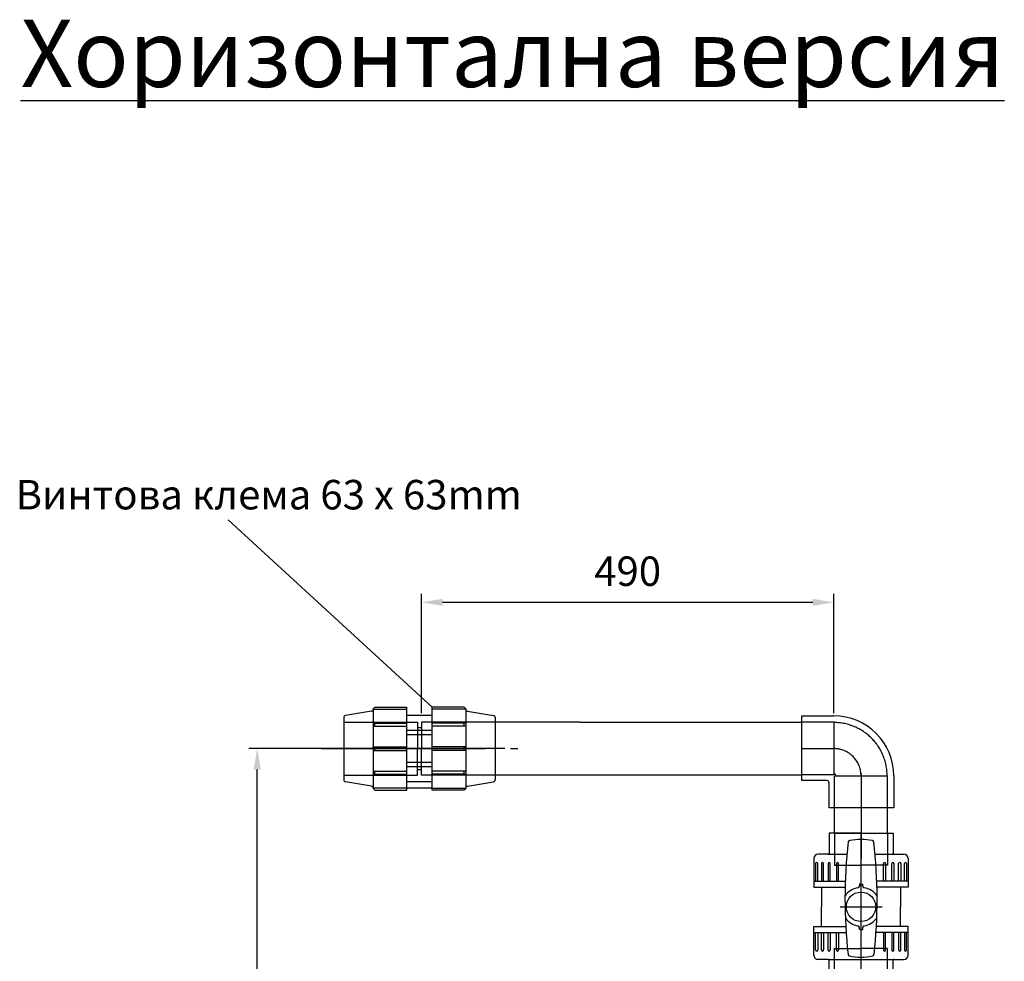
# Model space of a CAD drawing. Extents: x 18131 to 21271, y 7178 to 11007.
# Drawn here: x 19788 to 20959, y 9888 to 11007 of the extents above; entities that cross this region are included whole.
import ezdxf

# ---------------------------------------------------------------- set-up
doc = ezdxf.new("R2010")
doc.units = 0
doc.header["$LTSCALE"] = 20
for name, pattern in [('AM_DIN_G_W050', [13.75, 9.75, -1.5, 1, -1.5]), ('AM_ISO02W050', [7.5, 6, -1.5]), ('AUSGEZOGEN', [0])]:
    doc.linetypes.add(name, pattern=pattern)
doc.layers.get('0').update_dxf_attribs({"linetype": 'AUSGEZOGEN'})
doc.layers.get('DEFPOINTS').update_dxf_attribs({"color": 1, "linetype": 'AUSGEZOGEN'})
for name, color, linetype in [('AM_0', 7, 'CONTINUOUS'), ('AM_4', 3, 'CONTINUOUS'), ('AM_5', 3, 'CONTINUOUS'), ('AM_6', 2, 'CONTINUOUS'), ('AM_7', 4, 'AM_DIN_G_W050')]:
    doc.layers.add(name, color=color, linetype=linetype)
doc.styles.get("Standard").update_dxf_attribs({"font": 'ISOCP.SHX', "bigfont": 'bigfont.shx'})
doc.dimstyles.new('AM_ISO$0', dxfattribs={"dimtxt": 3.5, "dimasz": 2.5, "dimexe": 1, "dimexo": 1, "dimgap": 1.5, "dimtad": 1, "dimtxsty": 'STANDARD', "dimcen": 0, "dimclrd": 256, "dimclre": 256, "dimclrt": 2, "dimazin": 3, "dimtp": 0.1, "dimtm": 0.1, "dimtfac": 0.71, "dimtdec": 3, "dimtmove": 0, "dimatfit": 3})

# ---------------------------------------------------------------- blocks, each defined once
blk = doc.blocks.new('A$C47F50206')
at = {"layer": 'AM_0'}
for p, q in [((-150, 16.6), (-150, 51)), ((-145, 56), (-111, 56)), ((-138.8, 54), (-118, 54)), ((-118, 51.5), (-138.8, 51.5)), ((-138.8, 47.1), (-118, 47.1)), ((-118, 56), (-118, 19)), ((-118, 54.8), (-118, 53.5)), ((-111, 56), (-111, 19)), ((-111, 47), (-87.5, 47)), ((-64, 47), (-87.5, 47)), ((-30, 56), (-64, 56)), ((-64, 56), (-64, 18.2)), ((-57, 56), (-57, 17.8)), ((-57, 54.8), (-57, 53.5)), ((-36.2, 54), (-57, 54)), ((-57, 51.5), (-36.2, 51.5)), ((-36.2, 47.1), (-57, 47.1)), ((-25, -39.2), (-25, 51)), ((-175, 0), (-175, 38)), ((-175, 38), (-151.2, 38)), ((-118, 44.6), (-138.8, 44.6)), ((-138.8, 39.1), (-118, 39.1)), ((-118, 36.6), (-138.8, 36.6)), ((-57, 44.6), (-36.2, 44.6)), ((-36.2, 39.1), (-57, 39.1)), ((-57, 36.6), (-36.2, 36.6)), ((0, 38), (-23.8, 38)), ((0, 0), (0, 38)), ((-175, 0), (-175, 31.5)), ((-138.8, 29.2), (-118, 29.2)), ((-118, 26.7), (-138.8, 26.7)), ((-36.2, 29.2), (-57, 29.2)), ((-57, 26.7), (-36.2, 26.7)), ((0, 0), (0, 31.5)), ((-175, 0), (-175, -38)), ((-175, 0), (-175, -31.5)), ((0, 0), (0, -38)), ((0, 0), (0, -31.5)), ((-150, -39.2), (-150, -16.7)), ((-118, -56), (-118, -18.7)), ((-111, -56), (-111, -18.9)), ((-64, -56), (-64, -18.2)), ((-57, -56), (-57, -17.8)), ((-118, -26.7), (-138.8, -26.7)), ((-138.8, -29.2), (-118, -29.2)), ((-57, -26.7), (-36.2, -26.7)), ((-36.2, -29.2), (-57, -29.2)), ((-175, -38), (-151.2, -38)), ((-150, -39.2), (-150, -51)), ((-118, -36.6), (-138.8, -36.6)), ((-138.8, -39.1), (-118, -39.1)), ((-118, -44.6), (-138.8, -44.6)), ((-57, -36.6), (-36.2, -36.6)), ((-36.2, -39.1), (-57, -39.1)), ((-57, -44.6), (-36.2, -44.6)), ((-25, -39.2), (-25, -51)), ((0, -38), (-23.8, -38)), ((-145, -56), (-111, -56)), ((-138.8, -47.1), (-118, -47.1)), ((-118, -51.5), (-138.8, -51.5)), ((-138.8, -54), (-118, -54)), ((-118, -54.8), (-118, -53.5)), ((-111, -47), (-87.5, -47)), ((-64, -47), (-87.5, -47)), ((-30, -56), (-64, -56)), ((-36.2, -47.1), (-57, -47.1)), ((-57, -51.5), (-36.2, -51.5)), ((-57, -54.8), (-57, -53.5)), ((-36.2, -54), (-57, -54))]:
    blk.add_line(p, q, dxfattribs=at)
at = {"layer": 'AM_0', "color": 1, "linetype": 'AM_ISO02W050'}
for p, q in [((-175, 31.5), (-137, 31.5)), ((-137, 31.5), (-137, 0)), ((-137, 31.5), (-137, 0)), ((0, 31.5), (-38, 31.5)), ((-38, 31.5), (-38, 0)), ((-137, -31.5), (-137, 0)), ((-137, -31.5), (-137, 0)), ((-38, -31.5), (-38, 0)), ((-175, -31.5), (-137, -31.5)), ((0, -31.5), (-38, -31.5))]:
    blk.add_line(p, q, dxfattribs=at)
at = {"layer": 'AM_0'}
for centre, radius, start, end in [((-145, 51), 5, 90, 180), ((-138.8, 52.8), 1.25, 90, 180), ((-138.8, 52.8), 1.25, 180, 270), ((-138.8, 45.9), 1.25, 90, 180), ((-36.2, 52.8), 1.25, 0, 90), ((-36.2, 52.8), 1.25, 270, 0), ((-36.2, 45.9), 1.25, 0, 90), ((-30, 51), 5, 0, 90), ((-151.2, 39.2), 1.25, 270, 0), ((-138.8, 45.9), 1.25, 180, 270), ((-138.8, 37.9), 1.25, 90, 180), ((-138.8, 37.9), 1.25, 180, 270), ((-36.2, 45.9), 1.25, 270, 0), ((-36.2, 37.9), 1.25, 0, 90), ((-36.2, 37.9), 1.25, 270, 0), ((-23.8, 39.2), 1.25, 180, 270), ((-138.8, 28), 1.25, 90, 180), ((-138.8, 28), 1.25, 180, 270), ((-36.2, 28), 1.25, 0, 90), ((-36.2, 28), 1.25, 270, 0), ((-138.8, -28), 1.25, 90, 180), ((-138.8, -28), 1.25, 180, 270), ((-36.2, -28), 1.25, 0, 90), ((-36.2, -28), 1.25, 270, 0), ((-151.2, -39.2), 1.25, 0, 90), ((-138.8, -37.9), 1.25, 90, 180), ((-138.8, -37.9), 1.25, 180, 270), ((-138.8, -45.9), 1.25, 90, 180), ((-138.8, -45.9), 1.25, 180, 270), ((-36.2, -37.9), 1.25, 0, 90), ((-36.2, -37.9), 1.25, 270, 0), ((-36.2, -45.9), 1.25, 0, 90), ((-36.2, -45.9), 1.25, 270, 0), ((-23.8, -39.2), 1.25, 90, 180), ((-145, -51), 5, 180, 270), ((-138.8, -52.8), 1.25, 90, 180), ((-138.8, -52.8), 1.25, 180, 270), ((-36.2, -52.8), 1.25, 0, 90), ((-36.2, -52.8), 1.25, 270, 0), ((-30, -51), 5, 270, 0)]:
    blk.add_arc(centre, radius, start, end, dxfattribs=at)
at = {"layer": 'AM_4', "color": 7, "linetype": 'CONTINUOUS'}
for p, q in [((-87.5, -24.7), (-87.5, 25.2)), ((-112.2, 2), (-114.6, 2)), ((-114.5, 0), (-114.5, 2)), ((-114.5, 0), (-114.5, -2)), ((-60.5, 2), (-62.8, 2)), ((-60.5, 0), (-60.5, 2)), ((-60.5, 0), (-60.5, -2)), ((-114.5, -2), (-112.2, -2)), ((-60.5, -2), (-62.8, -2))]:
    blk.add_line(p, q, dxfattribs=at)
blk.add_circle((-87.5, 0), 17.5, dxfattribs=at)
for centre, radius, start, end in [((-87.5, 0), 80, 170.3164, 189.7316), ((-164.4, 13.1), 2, 96.6359, 170.3164), ((-96.3, -571.9), 591, 83.6396, 96.6359), ((-87.5, 0), 23, 124.3012, 170.7931), ((-87.5, 0), 23, 9.2069, 54.1609), ((-31.1, 13.4), 2, 13.3992, 83.6396), ((-87.5, 0), 60, 346.6013, 13.3992), ((-112.2, 4), 2, 270, 350.7931), ((-62.8, 4), 2, 189.2069, 270), ((-112.2, -4), 2, 9.2069, 90), ((-87.5, 0), 23, 189.2069, 235.6988), ((-87.5, 0), 23, 305.8554, 350.7931), ((-62.8, -4), 2, 90, 170.7931), ((-164.4, -13.2), 2, 189.7316, 263.439), ((-96.6, 576.1), 595.2, 263.439, 276.3413), ((-31.1, -13.4), 2, 276.3413, 346.6013)]:
    blk.add_arc(centre, radius, start, end, dxfattribs=at)
at = {"layer": 'AM_7'}
blk.add_line((0, 0), (-175, 0), dxfattribs=at)
blk.add_line((0, 0), (-175, 0), dxfattribs=at)
blk = doc.blocks.new('A$C69040565')
at = {"layer": 'AM_0'}
for p, q in [((-38, 39), (0, 39)), ((0, 39), (0, -38)), ((-109.5, -70.5), (-109.5, -32.5)), ((-102.5, -32.5), (-101.5, -32.5)), ((-39.5, -32.5), (-40.5, -32.5)), ((-32.5, -40.5), (-32.5, -70.5)), ((0, -38), (-30, -38)), ((-32.5, -70.5), (-109.5, -70.5)), ((-71, -70.5), (-102.5, -70.5))]:
    blk.add_line(p, q, dxfattribs=at)
at = {"layer": 'AM_0', "color": 1, "linetype": 'AM_ISO02W050'}
for p, q in [((-38, -31.5), (-38, 31.5)), ((0, 31.5), (-38, 31.5)), ((-102.5, -70.5), (-102.5, -32.5)), ((-102.5, -32.5), (-39.5, -32.5)), ((-102.5, -32.5), (-39.5, -32.5)), ((-39.5, -32.5), (-39.5, -70.5)), ((0, -31.5), (-38, -31.5))]:
    blk.add_line(p, q, dxfattribs=at)
at = {"layer": 'AM_0'}
for centre, radius in [((-38, -32.5), 71.5), ((-30, -40.5), 2.5)]:
    blk.add_arc(centre, radius, 90, 180, dxfattribs=at)
at = {"layer": 'AM_0', "color": 1, "linetype": 'AM_ISO02W050'}
for radius in [63.5, 2.54]:
    blk.add_arc((-38, -32.5), radius, 90, 180, dxfattribs=at)
at = {"layer": 'AM_7'}
for p, q in [((-41, 0), (0, 0)), ((-70.5, -70.5), (-70.5, -32.5))]:
    blk.add_line(p, q, dxfattribs=at)
blk.add_arc((-38, -32.5), 32.5, 90, 180, dxfattribs=at)
blk = doc.blocks.new('*D122')
at = {"layer": 'AM_5'}
for p, q in [((20265.9, 10182.8), (20265.9, 10324.5)), ((20730.9, 10314.5), (20290.9, 10314.5)), ((20755.9, 10182.8), (20755.9, 10324.5))]:
    blk.add_line(p, q, dxfattribs=at)
for points in [[(20290.9, 10318.7), (20290.9, 10310.4), (20265.9, 10314.5)], [(20730.9, 10318.7), (20730.9, 10310.4), (20755.9, 10314.5)]]:
    blk.add_solid(points, dxfattribs=at)
at = {"layer": 'DEFPOINTS', "color": 0}
for p in [(20265.9, 10314.5), (20265.9, 10172.8), (20755.9, 10172.8)]:
    blk.add_point(p, dxfattribs=at)
at = {"layer": 'AM_5', "color": 2, "insert": (20510.9, 10347), "char_height": 35, "attachment_point": 5}
blk.add_mtext('490', dxfattribs=at)
blk = doc.blocks.new('*D123')
at = {"layer": 'AM_5'}
for p, q in [((20364.9, 10140.7), (20060.4, 10140.7)), ((20070.4, 8805.7), (20070.4, 10115.7)), ((20895.2, 8780.7), (20060.4, 8780.7))]:
    blk.add_line(p, q, dxfattribs=at)
for points in [[(20066.2, 10115.7), (20074.6, 10115.7), (20070.4, 10140.7)], [(20066.2, 8805.7), (20074.6, 8805.7), (20070.4, 8780.7)]]:
    blk.add_solid(points, dxfattribs=at)
at = {"layer": 'DEFPOINTS', "color": 0}
for p in [(20070.4, 10140.7), (20374.9, 10140.7), (20905.2, 8780.7)]:
    blk.add_point(p, dxfattribs=at)
at = {"layer": 'AM_5', "color": 2, "insert": (20037.9, 9456.4), "char_height": 35, "attachment_point": 5, "rotation": 90}
blk.add_mtext('1360', dxfattribs=at)

msp = doc.modelspace()

# ---------------------------------------------------------------- linework, layer by layer
at = {"color": 1}
msp.add_line((20035.9, 10412.5), (20278.4, 10190.1), dxfattribs=at)
for p, q in [((20206.3, 10185.3), (20175.5, 10180.1)), ((20210.4, 10190.1), (20208.4, 10188.1)), ((20208.4, 10188.1), (20208.4, 10093.7)), ((20208.4, 10187.8), (20208.4, 10188.1)), ((20208.4, 10187.7), (20248.4, 10187.7)), ((20210.4, 10190.1), (20248.4, 10190.1)), ((20248.4, 10091.3), (20248.4, 10190.1)), ((20278.4, 10091.3), (20278.4, 10190.1)), ((20316.4, 10190.1), (20278.4, 10190.1)), ((20318.4, 10187.7), (20278.4, 10187.7)), ((20316.4, 10190.1), (20318.4, 10188.1)), ((20318.4, 10188.1), (20318.4, 10093.7)), ((20318.4, 10187.8), (20318.4, 10188.1)), ((20320.5, 10185.3), (20351.3, 10180.1)), ((20173.4, 10177.6), (20173.4, 10103.8)), ((20353.4, 10177.6), (20353.5, 10103.8)), ((20210.4, 10167.4), (20210.4, 10170.9)), ((20316.4, 10167.4), (20316.4, 10170.9)), ((20454.4, 10172.2), (20354.4, 10172.2)), ((20454.4, 10172.2), (20717.9, 10172.2)), ((20526.9, 10172.2), (20532.9, 10172.2)), ((20532.9, 10172.2), (20562.9, 10172.2)), ((20562.9, 10172.2), (20568.9, 10172.2)), ((20208.4, 10140.8), (20208.4, 10142.8)), ((20208.4, 10142.8), (20248.4, 10142.8)), ((20208.4, 10138.6), (20248.4, 10138.6)), ((20210.4, 10138.6), (20210.4, 10142.8)), ((20318.4, 10142.8), (20278.4, 10142.8)), ((20318.4, 10138.6), (20278.4, 10138.6)), ((20316.4, 10138.6), (20316.4, 10142.8)), ((20318.4, 10140.8), (20318.4, 10142.8)), ((20210.4, 10110.4), (20210.4, 10113.9)), ((20316.4, 10110.4), (20316.4, 10113.9)), ((20717.9, 10109.2), (20354.4, 10109.2)), ((20206.3, 10096.1), (20175.5, 10101.4)), ((20208.4, 10093.7), (20208.4, 10093.3)), ((20248.4, 10093.7), (20208.4, 10093.7)), ((20208.4, 10093.3), (20210.4, 10091.3)), ((20278.4, 10093.7), (20318.4, 10093.7)), ((20318.4, 10093.3), (20316.4, 10091.3)), ((20318.4, 10093.7), (20318.4, 10093.3)), ((20320.5, 10096.1), (20351.4, 10101.4)), ((20210.4, 10091.3), (20248.4, 10091.3)), ((20316.4, 10091.3), (20278.4, 10091.3)), ((20756.9, 10040.2), (20756.9, 10070.2)), ((20819.9, 10040.2), (20819.9, 10070.2)), ((20756.9, 10040.2), (20819.9, 10040.2))]:
    msp.add_line(p, q)
for centre, start, end in [((20205.9, 10187.8), 279.6065, 0), ((20320.9, 10187.8), 180, 260.3935), ((20175.9, 10177.6), 99.6065, 179.9693), ((20350.9, 10177.6), 0.0307, 80.3935), ((20175.9, 10103.8), 179.9693, 260.3935), ((20351, 10103.8), 279.6065, 0.0307), ((20205.9, 10093.7), 0, 80.3935), ((20320.9, 10093.7), 99.6065, 180)]:
    msp.add_arc(centre, 2.5, start, end)
at = {"layer": 'AM_0'}
for p, q in [((20278.4, 10180.2), (20248.4, 10180.2)), ((20208.4, 10170.9), (20248.4, 10170.9)), ((20208.4, 10167.4), (20248.4, 10167.4)), ((20278.4, 10162.2), (20248.4, 10162.2)), ((20318.4, 10170.9), (20278.4, 10170.9)), ((20318.4, 10167.4), (20278.4, 10167.4)), ((20278.4, 10157.2), (20248.4, 10157.2)), ((20248.4, 10140.7), (20248.4, 10143.2)), ((20278.4, 10140.7), (20278.4, 10143.2)), ((20278.4, 10124.2), (20248.4, 10124.2)), ((20278.4, 10119.2), (20248.4, 10119.2)), ((20208.4, 10113.9), (20248.4, 10113.9)), ((20208.4, 10110.4), (20248.4, 10110.4)), ((20318.4, 10113.9), (20278.4, 10113.9)), ((20318.4, 10110.4), (20278.4, 10110.4)), ((20278.4, 10101.2), (20248.4, 10101.2)), ((20248.4, 10094.2), (20278.4, 10094.2))]:
    msp.add_line(p, q, dxfattribs=at)
at = {"layer": 'AM_0', "color": 1, "linetype": 'AM_ISO02W050'}
for p, q in [((20173.4, 10172.2), (20260.9, 10172.2)), ((20260.9, 10172.2), (20260.9, 10140.7)), ((20260.9, 10165.7), (20265.9, 10165.7)), ((20353.4, 10172.2), (20265.9, 10172.2)), ((20265.9, 10172.2), (20265.9, 10140.7)), ((20260.9, 10109.2), (20260.9, 10140.7)), ((20265.9, 10109.2), (20265.9, 10140.7)), ((20260.9, 10115.7), (20265.9, 10115.7)), ((20173.4, 10109.2), (20260.9, 10109.2)), ((20353.5, 10109.2), (20265.9, 10109.2))]:
    msp.add_line(p, q, dxfattribs=at)
at = {"layer": 'AM_7'}
for p, q in [((20146.4, 10140.7), (20380.4, 10140.7)), ((20788.4, 10100.2), (20788.4, 10010.2))]:
    msp.add_line(p, q, dxfattribs=at)

# ---------------------------------------------------------------- block references
at = {"rotation": 270}
for name, p in [('A$C69040565', (20788.4, 10070.2)), ('A$C47F50206', (20788.4, 9865.2))]:
    msp.add_blockref(name, p, dxfattribs=at)

# ---------------------------------------------------------------- texts
at = {"layer": 'AM_6', "color": 2, "insert": (19789.1, 11007), "char_height": 80, "attachment_point": 1}
msp.add_mtext('{\\fArial|b0|i0|c204|p34;\\LХоризонтална версия}', dxfattribs=at)
at = {"layer": 'AM_6', "insert": (19783.2, 10460), "char_height": 35, "width": 673.074, "attachment_point": 1}
msp.add_mtext('{\\fArial|b0|i0|c204|p34;Винтова клема} 63 x 63mm', dxfattribs=at)

# ---------------------------------------------------------------- dimensions: what is measured, and where the dimension line sits
at = {"layer": 'AM_5'}
dim = msp.add_linear_dim(base=(20265.9, 10314.5), p1=(20755.9, 10172.8), p2=(20265.9, 10172.8), dimstyle='AM_ISO$0', override={"dimscale": 10, "dimdec": 0, "dimarcsym": 0}, dxfattribs=at)
dim.commit()
dim.dimension.update_dxf_attribs({"geometry": '*D122', "text_midpoint": (20510.9, 10347)})
dim = msp.add_linear_dim(base=(20070.4, 10140.7), p1=(20905.2, 8780.7), p2=(20374.9, 10140.7), angle=90, dimstyle='AM_ISO$0', override={"dimscale": 10, "dimdec": 0, "dimarcsym": 0}, dxfattribs=at)
dim.commit()
dim.dimension.update_dxf_attribs({"geometry": '*D123', "text_midpoint": (20070.4, 9456.4), "dimtype": 160})

doc.saveas('drawing.dxf')
